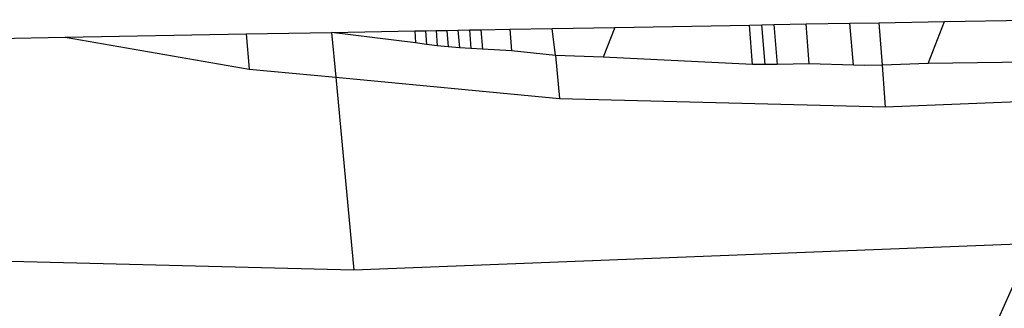
# Model space of a CAD drawing. Units: millimetres. Extents: x 29655 to 30693, y -91333 to -88108.
# Drawn here: x 30477 to 30477, y -91026 to -91026 of the extents above; entities that cross this region are included whole.
import ezdxf

# ---------------------------------------------------------------- set-up
doc = ezdxf.new("R2010")
doc.units = ezdxf.units.MM
doc.header["$LTSCALE"] = 2

msp = doc.modelspace()

# ---------------------------------------------------------------- linework, layer by layer
for p, q in [((30477.37881, -91026.06441), (30477.40411, -91026.06396)), ((30477.25107, -91026.06669), (30477.25371, -91026.06664)), ((30477.25371, -91026.06664), (30477.25638, -91026.0666)), ((30477.25371, -91026.06664), (30477.25399, -91026.0704)), ((30477.25638, -91026.0666), (30477.2591, -91026.06655)), ((30477.25638, -91026.0666), (30477.2567, -91026.07067)), ((30477.2591, -91026.06655), (30477.2619, -91026.0665)), ((30477.2591, -91026.06655), (30477.25945, -91026.0709)), ((30477.2619, -91026.0665), (30477.26475, -91026.06645)), ((30477.2619, -91026.0665), (30477.26227, -91026.07108)), ((30477.26475, -91026.06645), (30477.27188, -91026.06632)), ((30477.26475, -91026.06645), (30477.26515, -91026.0712)), ((30477.27188, -91026.06632), (30477.2823, -91026.06613)), ((30477.27188, -91026.06632), (30477.2723, -91026.07167)), ((30477.2823, -91026.06613), (30477.29767, -91026.06586)), ((30477.28313, -91026.07278), (30477.2823, -91026.06613)), ((30477.29767, -91026.06586), (30477.29481, -91026.07316)), ((30477.29767, -91026.06586), (30477.33086, -91026.06527)), ((30477.33086, -91026.06527), (30477.3368, -91026.06516)), ((30477.3316, -91026.07496), (30477.33086, -91026.06527)), ((30477.33379, -91026.06521), (30477.33457, -91026.075)), ((30477.3368, -91026.06516), (30477.34476, -91026.06502)), ((30477.3368, -91026.06516), (30477.3376, -91026.07498)), ((30477.34476, -91026.06502), (30477.35551, -91026.06483)), ((30477.34553, -91026.07483), (30477.34476, -91026.06502)), ((30477.35551, -91026.06483), (30477.36265, -91026.0647)), ((30477.35639, -91026.07519), (30477.35551, -91026.06483)), ((30477.36265, -91026.0647), (30477.37881, -91026.06441)), ((30477.36265, -91026.0647), (30477.36346, -91026.07514)), ((30477.37476, -91026.07478), (30477.37881, -91026.06441)), ((30477.03105, -91026.07062), (30477.16246, -91026.06827)), ((30477.16246, -91026.06827), (30477.20702, -91026.06748)), ((30477.16246, -91026.06827), (30477.20769, -91026.07611)), ((30477.20702, -91026.06748), (30477.22798, -91026.0671)), ((30477.20702, -91026.06748), (30477.20769, -91026.07611)), ((30477.22798, -91026.0671), (30477.24847, -91026.06674)), ((30477.22798, -91026.0671), (30477.22901, -91026.07813)), ((30477.24868, -91026.06968), (30477.22798, -91026.0671)), ((30477.24847, -91026.06674), (30477.25107, -91026.06669)), ((30477.24847, -91026.06674), (30477.24868, -91026.06968)), ((30477.25107, -91026.06669), (30477.25132, -91026.07006)), ((30477.25132, -91026.07006), (30477.24868, -91026.06968)), ((30477.25399, -91026.0704), (30477.25132, -91026.07006)), ((30477.2567, -91026.07067), (30477.25399, -91026.0704)), ((30477.25945, -91026.0709), (30477.2567, -91026.07067)), ((30477.26227, -91026.07108), (30477.25945, -91026.0709)), ((30477.26515, -91026.0712), (30477.26227, -91026.07108)), ((30477.2723, -91026.07167), (30477.26515, -91026.0712)), ((30477.28313, -91026.07278), (30477.2723, -91026.07167)), ((30477.29481, -91026.07316), (30477.28313, -91026.07278)), ((30477.28313, -91026.07278), (30477.28407, -91026.08335)), ((30477.3316, -91026.07496), (30477.29481, -91026.07316)), ((30477.20769, -91026.07611), (30477.22901, -91026.07813)), ((30477.3376, -91026.07498), (30477.3316, -91026.07496)), ((30477.34553, -91026.07483), (30477.3376, -91026.07498)), ((30477.35639, -91026.07519), (30477.34553, -91026.07483)), ((30477.35918, -91026.07528), (30477.35639, -91026.07519)), ((30477.36346, -91026.07514), (30477.35918, -91026.07528)), ((30477.37476, -91026.07478), (30477.36346, -91026.07514)), ((30477.36346, -91026.07514), (30477.36425, -91026.08539)), ((30477.40488, -91026.07437), (30477.37476, -91026.07478)), ((30477.22901, -91026.07813), (30477.23345, -91026.12566)), ((30477.22901, -91026.07813), (30477.28407, -91026.08335)), ((30477.28407, -91026.08335), (30477.36425, -91026.08539)), ((30477.36425, -91026.08539), (30477.41627, -91026.08336)), ((30477.40025, -91026.11914), (30477.18384, -91026.60272)), ((30477.40025, -91026.11914), (30477.23345, -91026.12566)), ((30477.23345, -91026.12566), (30477.03491, -91026.12061))]:
    msp.add_line(p, q)

doc.saveas('drawing.dxf')
